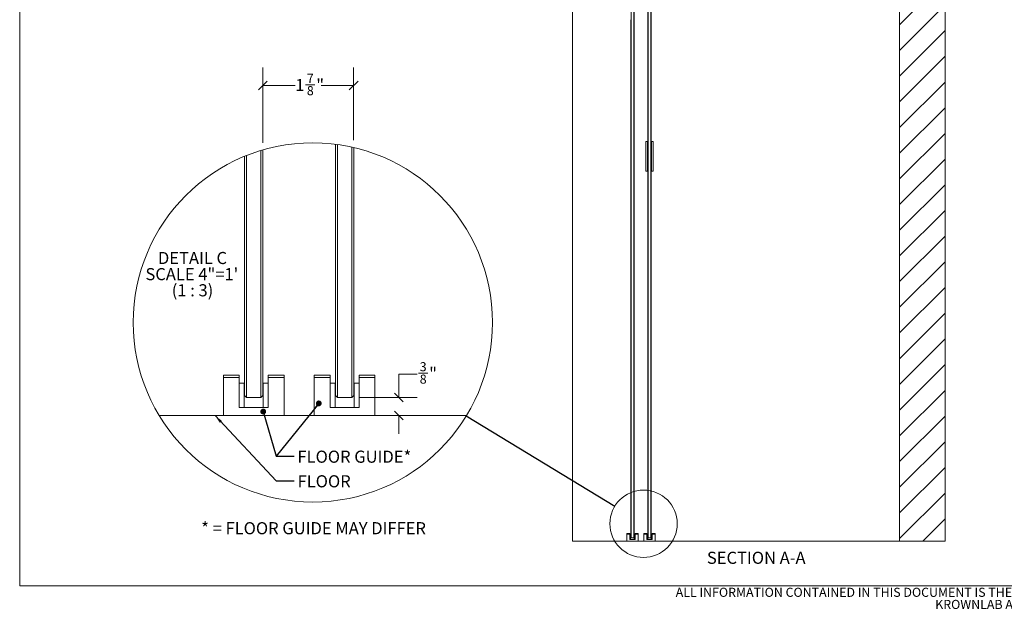
# Model space of a CAD drawing. Units: inches. Extents: x 0.3 to 16.7, y 0.2 to 10.7.
# Drawn here: x 0.3 to 7.1, y 0.2 to 4.3 of the extents above; entities that cross this region are included whole.
import ezdxf

# ---------------------------------------------------------------- set-up
doc = ezdxf.new("R2010")
doc.units = ezdxf.units.IN
doc.header["$MEASUREMENT"] = 0
doc.styles.add('SLDTEXTSTYLE0', font='TXT', dxfattribs={"width": 0.75})
doc.styles.add('SLDTEXTSTYLE2', font='TXT', dxfattribs={"width": 0.678571})
doc.dimstyles.new('SLDDIMSTYLE1', dxfattribs={"dimtxt": 0.18, "dimasz": 0.06, "dimexe": 0, "dimexo": 0.0625, "dimgap": 0, "dimtad": 0, "dimtih": 1, "dimtoh": 1, "dimdec": 0, "dimrnd": 1e-09, "dimzin": 0, "dimdsep": 46, "dimlunit": 5, "dimtxsty": 'Standard', "dimsah": 1, "dimcen": 0.09, "dimadec": 0, "dimazin": 0, "dimtfac": 0.06, "dimtdec": 0, "dimtofl": 0, "dimtmove": 0, "dimatfit": 3, "dimfxl": 0, "dimfrac": 2, "dimtolj": 1, "dimtzin": 0, "dimarcsym": 0})
doc.dimstyles.new('SLDDIMSTYLE2', dxfattribs={"dimtxt": 0.18, "dimasz": 0.06, "dimexe": 0, "dimexo": 0.0625, "dimgap": 0, "dimtad": 0, "dimtih": 1, "dimtoh": 1, "dimdec": 0, "dimrnd": 1e-09, "dimzin": 0, "dimdsep": 46, "dimlunit": 5, "dimtxsty": 'Standard', "dimblk1": 'NONE', "dimblk2": 'NONE', "dimsah": 1, "dimcen": 0.09, "dimadec": 0, "dimazin": 0, "dimtfac": 0.06, "dimtdec": 0, "dimtofl": 0, "dimtmove": 0, "dimatfit": 3, "dimldrblk": 'NONE', "dimfxl": 0, "dimfrac": 2, "dimtolj": 1, "dimtzin": 0, "dimarcsym": 0})
doc.dimstyles.new('SLDDIMSTYLE4', dxfattribs={"dimtxt": 0.18, "dimasz": 0.04, "dimexe": 0, "dimexo": 0.0625, "dimgap": 0, "dimtad": 0, "dimtih": 1, "dimtoh": 1, "dimdec": 0, "dimrnd": 1e-09, "dimzin": 0, "dimdsep": 46, "dimlunit": 5, "dimtxsty": 'Standard', "dimblk1": 'DOT', "dimblk2": 'DOT', "dimsah": 1, "dimcen": 0.09, "dimadec": 0, "dimazin": 0, "dimtfac": 0.04, "dimtdec": 0, "dimtofl": 0, "dimtmove": 0, "dimatfit": 3, "dimldrblk": 'DOT', "dimfxl": 0, "dimfrac": 2, "dimtolj": 1, "dimtzin": 0, "dimarcsym": 0})
doc.dimstyles.new('SLDDIMSTYLE6', dxfattribs={"dimtxt": 0.083333, "dimasz": 0.06, "dimexe": 0, "dimexo": 0.0625, "dimgap": 0.020833, "dimtad": 0, "dimtih": 1, "dimtoh": 1, "dimdec": 6, "dimlfac": 3, "dimrnd": 1e-09, "dimzin": 12, "dimdsep": 46, "dimlunit": 5, "dimtxsty": 'SLDTEXTSTYLE0', "dimblk1": 'OBLIQUE', "dimblk2": 'OBLIQUE', "dimsah": 1, "dimcen": 0.09, "dimadec": 0, "dimazin": 3, "dimtfac": 1, "dimtdec": 3, "dimtofl": 0, "dimtmove": 0, "dimatfit": 3, "dimldrblk": 'OBLIQUE', "dimfxl": 0, "dimfrac": 2, "dimtolj": 1, "dimtzin": 12, "dimarcsym": 0})
doc.dimstyles.new('SLDDIMSTYLE7', dxfattribs={"dimtxt": 0.083333, "dimasz": 0.06, "dimexe": 0, "dimexo": 0.0625, "dimgap": 0.020833, "dimtad": 0, "dimtih": 1, "dimtoh": 1, "dimdec": 6, "dimlfac": 3, "dimrnd": 1e-09, "dimzin": 12, "dimdsep": 46, "dimlunit": 5, "dimtxsty": 'SLDTEXTSTYLE0', "dimblk1": 'OBLIQUE', "dimblk2": 'OBLIQUE', "dimsah": 1, "dimcen": 0.09, "dimadec": 0, "dimazin": 3, "dimtfac": 1, "dimtdec": 3, "dimtmove": 0, "dimatfit": 0, "dimldrblk": 'OBLIQUE', "dimfxl": 0, "dimfrac": 2, "dimtolj": 1, "dimtzin": 12, "dimarcsym": 0})

# ---------------------------------------------------------------- blocks, each defined once
blk = doc.blocks.new('SW_NOTE_0')
at = {"color": 0, "linetype": 'Continuous', "lineweight": 0, "char_height": 0.0625, "attachment_point": 2, "style": 'SLDTEXTSTYLE0'}
for s, insert in [('ALL INFORMATION CONTAINED IN THIS DOCUMENT IS THE PROPERTY OF KROWNLAB. ANY REPRODUCTION IN WHOLE OR IN PART IS PROHIBITED WITHOUT PRIOR WRITTEN CONSENT.', (3.501, 0.0806)), ('KROWNLAB AND THE KROWNLAB LOGO ARE REGISTERED TRADEMARKS OF KROWN LAB, INC.', (3.497, -0.0028))]:
    blk.add_mtext(s, dxfattribs=dict(at, insert=insert))
blk = doc.blocks.new('_None')
blk = doc.blocks.new('_Oblique')
at = {"color": 0, "linetype": 'ByBlock', "lineweight": -2}
blk.add_line((-0.5, -0.5), (0.5, 0.5), dxfattribs=at)
blk = doc.blocks.new('_D_4')
at = {"color": 7, "linetype": 'Continuous', "lineweight": 0}
for p, q in [((3.0633, 1.8577), (2.9383, 1.8577)), ((2.9383, 1.8577), (2.9383, 1.6966)), ((3.0725, 1.8641), (3.1371, 1.8641)), ((2.6641, 1.6966), (3.0633, 1.6966)), ((2.8231, 1.5717), (3.0633, 1.5717)), ((2.9383, 1.5717), (2.9383, 1.4467))]:
    blk.add_line(p, q, dxfattribs=at)
at = {"color": 7, "linetype": 'Continuous', "lineweight": 18, "xscale": 0.06, "yscale": 0.06}
for p, rotation in [((2.9383, 1.6966, 3.4375), 269.9999999999999), ((2.9383, 1.5717, 3.4375), 89.99999999999991)]:
    blk.add_blockref('_Oblique', p, dxfattribs=dict(at, rotation=rotation))
at = {"color": 7, "linetype": 'Continuous', "lineweight": 18, "attachment_point": 1, "style": 'SLDTEXTSTYLE0'}
for s, insert, char_height in [('3', (3.0817, 1.9392), 0.0625), ('"', (3.1463, 1.9034), 0.0833), ('8', (3.0817, 1.854), 0.0625)]:
    blk.add_mtext(s, dxfattribs=dict(at, insert=insert, char_height=char_height))
blk = doc.blocks.new('_D_5')
at = {"color": 7, "linetype": 'Continuous', "lineweight": 0}
for p, q in [((2.0022, 3.4494), (2.0022, 3.9671)), ((2.6272, 3.4661), (2.6272, 3.9671)), ((2.0022, 3.8421), (2.2253, 3.8421)), ((2.296, 3.8485), (2.3606, 3.8485)), ((2.6272, 3.8421), (2.4042, 3.8421))]:
    blk.add_line(p, q, dxfattribs=at)
at = {"color": 7, "linetype": 'Continuous', "lineweight": 18, "xscale": 0.06, "yscale": 0.06, "rotation": 180.0000000000004}
blk.add_blockref('_Oblique', (2.0022, 3.8421, 3.4375), dxfattribs=at)
at = {"color": 7, "linetype": 'Continuous', "lineweight": 18, "xscale": 0.06, "yscale": 0.06}
blk.add_blockref('_Oblique', (2.6272, 3.8421, 3.4375), dxfattribs=at)
at = {"color": 7, "linetype": 'Continuous', "lineweight": 18, "attachment_point": 1, "style": 'SLDTEXTSTYLE0'}
for s, insert, char_height in [('1', (2.2253, 3.8878), 0.0833), ('7', (2.3052, 3.9235), 0.0625), ('"', (2.3698, 3.8878), 0.0833), ('8', (2.3052, 3.8384), 0.0625)]:
    blk.add_mtext(s, dxfattribs=dict(at, insert=insert, char_height=char_height))
blk = doc.blocks.new('SW_NOTE_0_6')
at = {"color": 0, "linetype": 'Continuous', "lineweight": 0, "attachment_point": 2}
for s, insert, char_height, style in [('DETAIL C', (0.2305, 0.1074), 0.08333, 'SLDTEXTSTYLE0'), ('SCALE 4"=1\'', (0.226, -0.0037), 0.083333, 'SLDTEXTSTYLE0'), ('(1 : 3)', (0.2306, -0.1148), 0.08333, 'SLDTEXTSTYLE2')]:
    blk.add_mtext(s, dxfattribs=dict(at, insert=insert, char_height=char_height, style=style))
blk = doc.blocks.new('_Dot')
at = {"color": 0, "linetype": 'ByBlock', "lineweight": -2}
blk.add_line((-0.5, 0), (-1, 0), dxfattribs=at)
at = {"color": 0, "linetype": 'ByBlock', "const_width": 0.5}
blk.add_lwpolyline([(-0.25, 0, 1), (0.25, 0, 1)], format="xyb", close=True, dxfattribs=at)

msp = doc.modelspace()

# ---------------------------------------------------------------- hatches: boundary and pattern name
at = {"linetype": 'Continuous', "lineweight": 18}
h = msp.add_hatch(dxfattribs=at)
h.set_pattern_fill('ANSI31', style=0)
h.paths.add_polyline_path([(6.69521337, 6.58264502), (6.38271337, 6.58264502), (6.38271337, 0.70764502), (6.69521337, 0.70764502)], flags=0)

# ---------------------------------------------------------------- linework, layer by layer
at = {"color": 7, "linetype": 'Continuous', "lineweight": 18}
for p, q in [((0.329927, 10.67007619), (0.329927, 0.4)), ((4.13271337, 0.70764502), (4.13271337, 6.58264502)), ((6.38271337, 6.58264502), (6.38271337, 0.70764502)), ((6.69521337, 0.70764502), (6.69521337, 6.58264502)), ((4.65028645, 0.73351373), (4.65028645, 6.24421747)), ((4.65274708, 6.2466781), (4.65274708, 0.7310531)), ((4.67126332, 0.7310531), (4.67126332, 6.2466781)), ((4.67372395, 6.24421747), (4.67372395, 0.73351373)), ((4.53555958, 0.7310531), (4.53555958, 5.77402185)), ((4.55407582, 5.77402185), (4.55407582, 0.7310531)), ((4.55653645, 0.73351373), (4.55653645, 5.7701156)), ((4.53309895, 4.29559637), (4.53309895, 4.29544166)), ((4.53309895, 4.26993546), (4.53309895, 4.29527268)), ((4.53309895, 4.14812558), (4.53309895, 4.1736598)), ((4.53309895, 4.1479566), (4.53309895, 4.14775983)), ((4.53309895, 4.14759086), (4.53309895, 0.73351373)), ((4.64809895, 3.4576156), (4.6363802, 3.4576156)), ((4.6363802, 3.2544906), (4.6363802, 3.4576156)), ((4.64809895, 3.2544906), (4.64809895, 3.4576156)), ((4.6876302, 3.4576156), (4.67591145, 3.4576156)), ((4.67591145, 3.4576156), (4.67591145, 3.2544906)), ((4.6876302, 3.4576156), (4.6876302, 3.2544906)), ((1.98911499, 3.39553963), (1.98911499, 1.69657415)), ((2.00223818, 1.70969813), (2.00223818, 3.39942566)), ((2.50223824, 1.70969813), (2.50223824, 3.43851286)), ((2.51536143, 3.43677321), (2.51536143, 1.69657415)), ((2.61411467, 1.69657415), (2.61411467, 3.41904201)), ((2.62723825, 3.41605708), (2.62723825, 1.70969813)), ((4.65028645, 3.45370935), (4.64809895, 3.45370935)), ((4.67591145, 3.45370935), (4.67372395, 3.45370935)), ((1.87723817, 3.35577504), (1.87723817, 1.70969813)), ((1.89036136, 1.69657415), (1.89036136, 3.36107532)), ((4.6363802, 3.2544906), (4.64809895, 3.2544906)), ((4.64809895, 3.25839685), (4.65028645, 3.25839685)), ((4.67372395, 3.25839685), (4.67591145, 3.25839685)), ((4.67591145, 3.2544906), (4.6876302, 3.2544906)), ((1.83973808, 1.85089699), (1.73140469, 1.85089699)), ((1.73140469, 1.85089699), (1.73140469, 1.83423116)), ((1.73140469, 1.57173136), (1.73140469, 1.83423116)), ((1.73140469, 1.83423116), (1.83973808, 1.83423116)), ((1.83973808, 1.83423116), (1.83973808, 1.85089699)), ((1.83973808, 1.83423116), (1.83973808, 1.62773157)), ((2.03973826, 1.85089699), (2.14807166, 1.85089699)), ((2.03973826, 1.83423116), (2.03973826, 1.85089699)), ((2.03973826, 1.83423116), (2.03973826, 1.62773157)), ((2.14807166, 1.83423116), (2.03973826, 1.83423116)), ((2.14807166, 1.85089699), (2.14807166, 1.83423116)), ((2.14807166, 1.57173136), (2.14807166, 1.83423116)), ((2.46473815, 1.85089699), (2.35640476, 1.85089699)), ((2.35640476, 1.85089699), (2.35640476, 1.83423116)), ((2.35640476, 1.57173136), (2.35640476, 1.83423116)), ((2.35640476, 1.83423116), (2.46473815, 1.83423116)), ((2.46473815, 1.83423116), (2.46473815, 1.85089699)), ((2.46473815, 1.83423116), (2.46473815, 1.62773157)), ((2.66473833, 1.85089699), (2.77307134, 1.85089699)), ((2.66473833, 1.83423116), (2.66473833, 1.85089699)), ((2.66473833, 1.83423116), (2.66473833, 1.62773157)), ((2.77307134, 1.83423116), (2.66473833, 1.83423116)), ((2.77307134, 1.85089699), (2.77307134, 1.83423116)), ((2.77307134, 1.57173136), (2.77307134, 1.83423116)), ((1.87390477, 1.79506418), (1.83973808, 1.79506418)), ((1.87390477, 1.79506418), (1.87390477, 1.62773157)), ((2.00557158, 1.79506418), (2.00557158, 1.62773157)), ((2.00557158, 1.79506418), (2.03973826, 1.79506418)), ((2.49890483, 1.79506418), (2.46473815, 1.79506418)), ((2.49890483, 1.79506418), (2.49890483, 1.62773157)), ((2.63057165, 1.79506418), (2.63057165, 1.62773157)), ((2.63057165, 1.79506418), (2.66473833, 1.79506418)), ((1.89036136, 1.69657415), (1.87723817, 1.70969813)), ((1.89036136, 1.69657415), (1.98911499, 1.69657415)), ((2.00223818, 1.70969813), (1.98911499, 1.69657415)), ((2.51536143, 1.69657415), (2.50223824, 1.70969813)), ((2.61411467, 1.69657415), (2.51536143, 1.69657415)), ((2.61411467, 1.69657415), (2.62723825, 1.70969813)), ((2.03973826, 1.62773157), (1.83973808, 1.62773157)), ((2.66473833, 1.62773157), (2.46473815, 1.62773157)), ((1.29005654, 1.57173136), (1.73140469, 1.57173136)), ((1.73140469, 1.57173136), (2.14807166, 1.57173136)), ((2.14807166, 1.57173136), (2.35640476, 1.57173136)), ((2.35640476, 1.57173136), (2.77307134, 1.57173136)), ((2.77307134, 1.57173136), (3.40302086, 1.57173136)), ((4.5260677, 0.75998877), (4.5057552, 0.75998877)), ((4.5057552, 0.75998877), (4.5057552, 0.75686377)), ((4.5057552, 0.70764502), (4.5057552, 0.75686377)), ((4.5057552, 0.75686377), (4.5260677, 0.75686377)), ((4.5260677, 0.75686377), (4.5260677, 0.75998877)), ((4.5260677, 0.75686377), (4.5260677, 0.71814502)), ((4.53247395, 0.74952002), (4.5260677, 0.74952002)), ((4.53247395, 0.74952002), (4.53247395, 0.71814502)), ((4.55716145, 0.74952002), (4.55716145, 0.71814502)), ((4.55716145, 0.74952002), (4.5635677, 0.74952002)), ((4.5635677, 0.75998877), (4.5838802, 0.75998877)), ((4.5635677, 0.75686377), (4.5635677, 0.75998877)), ((4.5635677, 0.75686377), (4.5635677, 0.71814502)), ((4.5838802, 0.75686377), (4.5635677, 0.75686377)), ((4.5838802, 0.75998877), (4.5838802, 0.75686377)), ((4.5838802, 0.70764502), (4.5838802, 0.75686377)), ((4.6432552, 0.75998877), (4.6229427, 0.75998877)), ((4.6229427, 0.75998877), (4.6229427, 0.75686377)), ((4.6229427, 0.70764502), (4.6229427, 0.75686377)), ((4.6229427, 0.75686377), (4.6432552, 0.75686377)), ((4.6432552, 0.75686377), (4.6432552, 0.75998877)), ((4.6432552, 0.75686377), (4.6432552, 0.71814502)), ((4.64966145, 0.74952002), (4.6432552, 0.74952002)), ((4.64966145, 0.74952002), (4.64966145, 0.71814502)), ((4.67434895, 0.74952002), (4.67434895, 0.71814502)), ((4.67434895, 0.74952002), (4.6807552, 0.74952002)), ((4.6807552, 0.75998877), (4.7010677, 0.75998877)), ((4.6807552, 0.75686377), (4.6807552, 0.75998877)), ((4.6807552, 0.75686377), (4.6807552, 0.71814502)), ((4.7010677, 0.75686377), (4.6807552, 0.75686377)), ((4.7010677, 0.75998877), (4.7010677, 0.75686377)), ((4.7010677, 0.70764502), (4.7010677, 0.75686377)), ((4.13271337, 0.70764502), (4.5057552, 0.70764502)), ((4.5057552, 0.70764502), (4.5838802, 0.70764502)), ((4.5635677, 0.71814502), (4.5260677, 0.71814502)), ((4.53555958, 0.7310531), (4.53309895, 0.73351373)), ((4.53555958, 0.7310531), (4.55407582, 0.7310531)), ((4.55653645, 0.73351373), (4.55407582, 0.7310531)), ((4.5838802, 0.70764502), (4.6229427, 0.70764502)), ((4.6229427, 0.70764502), (4.7010677, 0.70764502)), ((4.6807552, 0.71814502), (4.6432552, 0.71814502)), ((4.65274708, 0.7310531), (4.65028645, 0.73351373)), ((4.67126332, 0.7310531), (4.65274708, 0.7310531)), ((4.67126332, 0.7310531), (4.67372395, 0.73351373)), ((4.7010677, 0.70764502), (6.38271337, 0.70764502)), ((6.38271337, 0.70764502), (6.69521337, 0.70764502)), ((16.67005867, 0.4), (0.329927, 0.4))]:
    msp.add_line(p, q, dxfattribs=at)
for centre, radius in [((2.34653849, 2.21258943), 1.23569757), ((4.62109281, 0.82781981), 0.23169326)]:
    msp.add_circle(centre, radius, dxfattribs=at)
for points, knots in [([(4.53309895, 4.26993546), (4.53309895, 4.26959438), (4.53309895, 4.26891228), (4.53309895, 4.26685907), (4.53309895, 4.26399382), (4.53309895, 4.26032952), (4.53309895, 4.25599397), (4.53309895, 4.25118797), (4.53309895, 4.24597436), (4.53309895, 4.24045501), (4.53309895, 4.23459204), (4.53309895, 4.22854692), (4.53309895, 4.22445586), (4.53309895, 4.22241052)], [0, 0, 0, 0, 0.0933417789, 0.1866690247, 0.2799976136, 0.3733223168, 0.4666590694, 0.5599878622, 0.6479914162, 0.7359850361, 0.8239775712, 0.9119969307, 1, 1, 1, 1]), ([(4.53309895, 4.22241052), (4.53309895, 4.22021894), (4.53309895, 4.21583496), (4.53309895, 4.2093594), (4.53309895, 4.20313284), (4.53309895, 4.19725154), (4.53309895, 4.19190707), (4.53309895, 4.18678338), (4.53309895, 4.18204726), (4.53309895, 4.17806361), (4.53309895, 4.17516403), (4.53309895, 4.17416119), (4.53309895, 4.1736598)], [0, 0, 0, 0, 0.0933383942, 0.1867113678, 0.2800340305, 0.3733514213, 0.4667092477, 0.5600576007, 0.6700277042, 0.780011065, 0.8900098136, 1, 1, 1, 1])]:
    msp.add_open_spline(points, degree=3, knots=knots, dxfattribs=at)

# ---------------------------------------------------------------- block references
at = {"color": 7, "linetype": 'Continuous', "lineweight": 0}
for name, p in [('SW_NOTE_0_6', (1.28808037, 2.59038681)), ('SW_NOTE_0', (4.96666775, 0.30666667))]:
    msp.add_blockref(name, p, dxfattribs=at)

# ---------------------------------------------------------------- texts
at = {"color": 7, "linetype": 'Continuous', "lineweight": 0, "style": 'SLDTEXTSTYLE0'}
for s, insert, char_height, attachment_point in [('FLOOR GUIDE*', (2.24064028, 1.3307107), 0.0833333333, 1), ('FLOOR', (2.24143813, 1.16140374), 0.083333333, 1), ('* = FLOOR GUIDE MAY DIFFER', (1.5786388, 0.83856074), 0.0833333333, 1), ('SECTION A-A', (5.39642027, 0.63511676), 0.0833333333, 2)]:
    msp.add_mtext(s, dxfattribs=dict(at, insert=insert, char_height=char_height, attachment_point=attachment_point))

# ---------------------------------------------------------------- dimensions: what is measured, and where the dimension line sits
at = {"color": 7, "linetype": 'Continuous', "lineweight": 18}
dim = msp.add_linear_dim(base=(2.00223816, 3.84206134), p1=(2.62723816, 3.41605708), p2=(2.00223816, 3.39942566), dimstyle='SLDDIMSTYLE6', dxfattribs=at)
dim.commit()
dim.dimension.update_dxf_attribs({"geometry": '_D_5', "text_midpoint": (2.31473816, 3.84206134), "dimtype": 160})
dim = msp.add_linear_dim(base=(2.93829115, 1.571731), p1=(2.6141148, 1.69657409), p2=(2.77307149, 1.571731), angle=90, dimstyle='SLDDIMSTYLE7', dxfattribs=at)
dim.commit()
dim.dimension.update_dxf_attribs({"geometry": '_D_4', "text_midpoint": (2.93829115, 1.85770799), "dimtype": 160})

# ---------------------------------------------------------------- leaders
at = {"color": 7, "linetype": 'Continuous', "lineweight": 0}
for points, dimstyle in [([(2.38739683, 1.65576735), (2.0937205, 1.2916754), (2.2187205, 1.2916754)], 'SLDDIMSTYLE4'), ([(1.67345979, 1.571731), (2.0937205, 1.12359296), (2.2187205, 1.12359296)], 'SLDDIMSTYLE1'), ([(2.00514321, 1.59936928), (2.0937205, 1.2916754), (2.2187205, 1.2916754)], 'SLDDIMSTYLE4')]:
    msp.add_leader(points, dimstyle=dimstyle, dxfattribs=at)
at = {"color": 7, "linetype": 'Continuous', "lineweight": 18, "has_arrowhead": 0}
msp.add_leader([(3.40200121, 1.57005361), (4.4231936, 0.9483091)], dimstyle='SLDDIMSTYLE2', dxfattribs=at)

doc.saveas('drawing.dxf')
